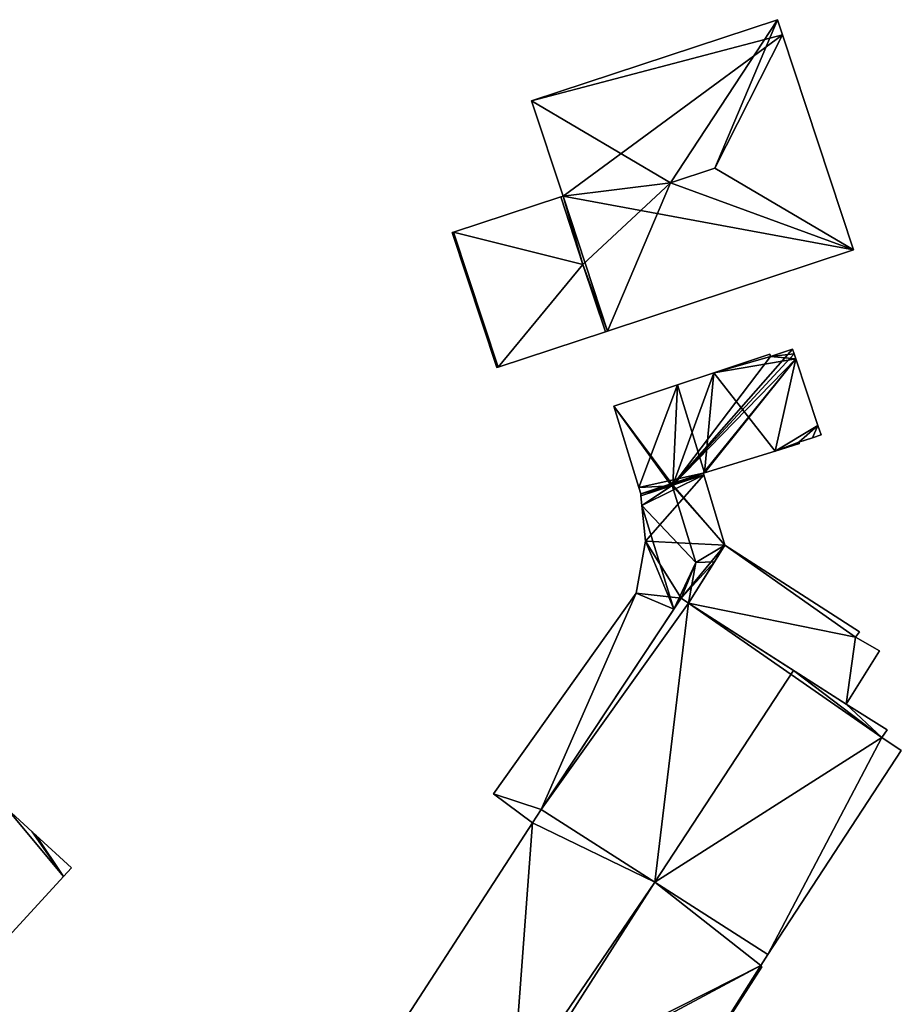
# Model space of a CAD drawing. Units: metres. Extents: x 72494 to 73118, y 348489 to 349010.
# Drawn here: x 72637 to 72674, y 348958 to 349000 of the extents above; entities that cross this region are included whole.
import ezdxf

# ---------------------------------------------------------------- set-up
doc = ezdxf.new("R2010")
doc.units = ezdxf.units.M
for name, color, linetype in [('BreakBottoms', 214, 'Continuous'), ('BreakTops', 212, 'Continuous'), ('FacadeFaces', 253, 'Continuous'), ('FloorBoundary', 4, 'Continuous'), ('FloorFaces', 253, 'Continuous'), ('OuterEaves', 4, 'Continuous'), ('RoofFaces', 24, 'Continuous'), ('RoofLines', 2, 'Continuous'), ('VerticalRoofFaces', 253, 'Continuous')]:
    doc.layers.add(name, color=color, linetype=linetype)

msp = doc.modelspace()

# ---------------------------------------------------------------- linework, layer by layer
at = {"layer": 'BreakBottoms'}
for points in [[(72664.689, 348979.997, 263.115), (72666.017, 348980.44, 262.618)], [(72663.322, 348979.542, 262.626), (72664.63, 348979.976, 263.115)]]:
    msp.add_polyline3d(points, dxfattribs=at)
at = {"layer": 'BreakTops'}
for points in [[(72664.689, 348979.997, 263.115), (72666.017, 348980.44, 263.115)], [(72663.322, 348979.542, 263.115), (72664.63, 348979.976, 263.115)]]:
    msp.add_polyline3d(points, dxfattribs=at)
at = {"layer": 'FacadeFaces'}
for points in [[(72669.181, 348999.956, 268.137), (72658.639, 348996.479, 259.78), (72658.639, 348996.479, 268.137), (72669.181, 348999.956, 268.137)], [(72669.181, 348999.956, 259.78), (72658.639, 348996.479, 259.78), (72669.181, 348999.956, 268.137), (72669.181, 348999.956, 259.78)], [(72669.395, 348999.307, 268.146), (72669.395, 348999.307, 259.78), (72669.181, 348999.956, 268.137), (72669.395, 348999.307, 268.146)], [(72669.395, 348999.307, 259.78), (72669.181, 348999.956, 259.78), (72669.181, 348999.956, 268.137), (72669.395, 348999.307, 259.78)], [(72672.438, 348990.083, 268.136), (72669.395, 348999.307, 259.78), (72669.395, 348999.307, 268.146), (72672.438, 348990.083, 268.136)], [(72672.438, 348990.083, 259.78), (72669.395, 348999.307, 259.78), (72672.438, 348990.083, 268.136), (72672.438, 348990.083, 259.78)], [(72658.639, 348996.479, 268.137), (72659.987, 348992.392, 259.78), (72659.987, 348992.392, 268.145), (72658.639, 348996.479, 268.137)], [(72658.639, 348996.479, 259.78), (72659.987, 348992.392, 259.78), (72658.639, 348996.479, 268.137), (72658.639, 348996.479, 259.78)], [(72659.892, 348992.361, 268.11), (72655.295, 348990.844, 259.78), (72655.295, 348990.844, 268.11), (72659.892, 348992.361, 268.11)], [(72659.892, 348992.361, 259.78), (72655.295, 348990.844, 259.78), (72659.892, 348992.361, 268.11), (72659.892, 348992.361, 259.78)], [(72659.987, 348992.392, 268.145), (72659.987, 348992.392, 259.78), (72659.892, 348992.361, 268.069), (72659.987, 348992.392, 268.145)], [(72659.987, 348992.392, 259.78), (72659.892, 348992.361, 259.78), (72659.892, 348992.361, 268.069), (72659.987, 348992.392, 259.78)], [(72659.892, 348992.361, 268.069), (72659.892, 348992.361, 259.78), (72660.839, 348989.466, 268.061), (72659.892, 348992.361, 268.069)], [(72659.892, 348992.361, 259.78), (72660.839, 348989.466, 259.78), (72660.839, 348989.466, 268.061), (72659.892, 348992.361, 259.78)], [(72660.839, 348989.466, 269.641), (72660.839, 348989.466, 259.78), (72659.892, 348992.361, 268.11), (72660.839, 348989.466, 269.641)], [(72660.839, 348989.466, 259.78), (72659.892, 348992.361, 259.78), (72659.892, 348992.361, 268.11), (72660.839, 348989.466, 259.78)], [(72655.295, 348990.844, 268.11), (72655.295, 348990.844, 259.78), (72655.239, 348990.826, 268.092), (72655.295, 348990.844, 268.11)], [(72655.239, 348990.826, 268.092), (72655.295, 348990.844, 259.78), (72655.239, 348990.826, 259.78), (72655.239, 348990.826, 268.092)], [(72655.239, 348990.826, 268.092), (72655.239, 348990.826, 259.78), (72657.147, 348985.04, 268.092), (72655.239, 348990.826, 268.092)], [(72655.239, 348990.826, 259.78), (72657.147, 348985.04, 259.78), (72657.147, 348985.04, 268.092), (72655.239, 348990.826, 259.78)], [(72661.884, 348986.602, 268.13), (72672.438, 348990.083, 259.78), (72672.438, 348990.083, 268.136), (72661.884, 348986.602, 268.13)], [(72661.884, 348986.602, 268.13), (72661.884, 348986.602, 259.78), (72672.438, 348990.083, 259.78), (72661.884, 348986.602, 268.13)], [(72660.839, 348989.466, 268.061), (72661.801, 348986.575, 259.78), (72661.801, 348986.575, 268.063), (72660.839, 348989.466, 268.061)], [(72660.839, 348989.466, 259.78), (72661.801, 348986.575, 259.78), (72660.839, 348989.466, 268.061), (72660.839, 348989.466, 259.78)], [(72661.801, 348986.575, 268.11), (72660.839, 348989.466, 259.78), (72660.839, 348989.466, 269.641), (72661.801, 348986.575, 268.11)], [(72661.801, 348986.575, 259.78), (72660.839, 348989.466, 259.78), (72661.801, 348986.575, 268.11), (72661.801, 348986.575, 259.78)], [(72657.203, 348985.058, 268.11), (72657.203, 348985.058, 259.78), (72661.801, 348986.575, 268.11), (72657.203, 348985.058, 268.11)], [(72657.203, 348985.058, 259.78), (72661.801, 348986.575, 259.78), (72661.801, 348986.575, 268.11), (72657.203, 348985.058, 259.78)], [(72661.801, 348986.575, 268.063), (72661.884, 348986.602, 259.78), (72661.884, 348986.602, 268.13), (72661.801, 348986.575, 268.063)], [(72661.801, 348986.575, 259.78), (72661.884, 348986.602, 259.78), (72661.801, 348986.575, 268.063), (72661.801, 348986.575, 259.78)], [(72668.845, 348985.613, 263.115), (72666.454, 348984.816, 260.154), (72666.454, 348984.816, 263.115), (72668.845, 348985.613, 263.115)], [(72668.845, 348985.613, 260.154), (72666.454, 348984.816, 260.154), (72668.845, 348985.613, 263.115), (72668.845, 348985.613, 260.154)], [(72668.871, 348985.514, 263.115), (72668.845, 348985.613, 260.154), (72668.845, 348985.613, 263.115), (72668.871, 348985.514, 263.115)], [(72668.871, 348985.514, 260.154), (72668.845, 348985.613, 260.154), (72668.871, 348985.514, 263.115), (72668.871, 348985.514, 260.154)], [(72669.821, 348985.827, 263.115), (72668.871, 348985.514, 260.154), (72668.871, 348985.514, 263.115), (72669.821, 348985.827, 263.115)], [(72669.821, 348985.827, 260.154), (72668.871, 348985.514, 260.154), (72669.821, 348985.827, 263.115), (72669.821, 348985.827, 260.154)], [(72669.888, 348985.627, 263.115), (72669.821, 348985.827, 260.154), (72669.821, 348985.827, 263.115), (72669.888, 348985.627, 263.115)], [(72669.888, 348985.627, 260.154), (72669.821, 348985.827, 260.154), (72669.888, 348985.627, 263.115), (72669.888, 348985.627, 260.154)], [(72669.958, 348985.421, 263.115), (72669.888, 348985.627, 260.154), (72669.888, 348985.627, 263.115), (72669.958, 348985.421, 263.115)], [(72669.958, 348985.421, 260.154), (72669.888, 348985.627, 260.154), (72669.958, 348985.421, 263.115), (72669.958, 348985.421, 260.154)], [(72670.902, 348982.558, 263.115), (72669.958, 348985.421, 260.154), (72669.958, 348985.421, 263.115), (72670.902, 348982.558, 263.115)], [(72670.902, 348982.558, 260.154), (72669.958, 348985.421, 260.154), (72670.902, 348982.558, 263.115), (72670.902, 348982.558, 260.154)], [(72657.147, 348985.04, 268.092), (72657.203, 348985.058, 259.78), (72657.203, 348985.058, 268.11), (72657.147, 348985.04, 268.092)], [(72657.147, 348985.04, 259.78), (72657.203, 348985.058, 259.78), (72657.147, 348985.04, 268.092), (72657.147, 348985.04, 259.78)], [(72666.454, 348984.816, 263.115), (72664.89, 348984.294, 260.154), (72664.89, 348984.294, 263.115), (72666.454, 348984.816, 263.115)], [(72666.454, 348984.816, 260.154), (72664.89, 348984.294, 260.154), (72666.454, 348984.816, 263.115), (72666.454, 348984.816, 260.154)], [(72664.89, 348984.294, 263.115), (72662.155, 348983.382, 260.154), (72662.155, 348983.382, 263.115), (72664.89, 348984.294, 263.115)], [(72664.89, 348984.294, 260.154), (72662.155, 348983.382, 260.154), (72664.89, 348984.294, 263.115), (72664.89, 348984.294, 260.154)], [(72662.155, 348983.382, 263.115), (72663.232, 348979.893, 260.154), (72663.232, 348979.893, 263.115), (72662.155, 348983.382, 263.115)], [(72662.155, 348983.382, 260.154), (72663.232, 348979.893, 260.154), (72662.155, 348983.382, 263.115), (72662.155, 348983.382, 260.154)], [(72670.675, 348982.028, 263.115), (72671.048, 348982.151, 260.154), (72671.048, 348982.151, 263.115), (72670.675, 348982.028, 263.115)], [(72670.675, 348982.028, 260.154), (72671.048, 348982.151, 260.154), (72670.675, 348982.028, 263.115), (72670.675, 348982.028, 260.154)], [(72671.048, 348982.151, 263.115), (72670.902, 348982.558, 260.154), (72670.902, 348982.558, 263.115), (72671.048, 348982.151, 263.115)], [(72671.048, 348982.151, 260.154), (72670.902, 348982.558, 260.154), (72671.048, 348982.151, 263.115), (72671.048, 348982.151, 260.154)], [(72669.073, 348981.46, 263.115), (72670.114, 348981.78, 260.154), (72670.114, 348981.78, 263.115), (72669.073, 348981.46, 263.115)], [(72669.073, 348981.46, 260.154), (72670.114, 348981.78, 260.154), (72669.073, 348981.46, 263.115), (72669.073, 348981.46, 260.154)], [(72670.098, 348981.838, 263.115), (72670.675, 348982.028, 260.154), (72670.675, 348982.028, 263.115), (72670.098, 348981.838, 263.115)], [(72670.098, 348981.838, 260.154), (72670.675, 348982.028, 260.154), (72670.098, 348981.838, 263.115), (72670.098, 348981.838, 260.154)], [(72670.107, 348981.804, 263.115), (72670.098, 348981.838, 260.154), (72670.098, 348981.838, 263.115), (72670.107, 348981.804, 263.115)], [(72670.107, 348981.804, 260.154), (72670.098, 348981.838, 260.154), (72670.107, 348981.804, 263.115), (72670.107, 348981.804, 260.154)], [(72670.114, 348981.78, 263.115), (72670.107, 348981.804, 260.154), (72670.107, 348981.804, 263.115), (72670.114, 348981.78, 263.115)], [(72670.114, 348981.78, 260.154), (72670.107, 348981.804, 260.154), (72670.114, 348981.78, 263.115), (72670.114, 348981.78, 260.154)], [(72666.052, 348980.53, 263.115), (72669.073, 348981.46, 260.154), (72669.073, 348981.46, 263.115), (72666.052, 348980.53, 263.115)], [(72666.052, 348980.53, 260.154), (72669.073, 348981.46, 260.154), (72666.052, 348980.53, 263.115), (72666.052, 348980.53, 260.154)], [(72665.995, 348980.512, 263.115), (72666.052, 348980.53, 260.154), (72666.052, 348980.53, 263.115), (72665.995, 348980.512, 263.115)], [(72665.995, 348980.512, 260.154), (72666.052, 348980.53, 260.154), (72665.995, 348980.512, 263.115), (72665.995, 348980.512, 260.154)], [(72666.017, 348980.44, 263.115), (72665.995, 348980.512, 260.154), (72665.995, 348980.512, 263.115), (72666.017, 348980.44, 263.115)], [(72666.017, 348980.44, 260.154), (72665.995, 348980.512, 260.154), (72666.017, 348980.44, 263.115), (72666.017, 348980.44, 260.154)], [(72666.92, 348977.428, 260.154), (72666.017, 348980.44, 260.154), (72666.017, 348980.44, 262.618), (72666.92, 348977.428, 260.154)], [(72666.92, 348977.428, 262.627), (72666.92, 348977.428, 260.154), (72666.017, 348980.44, 262.618), (72666.92, 348977.428, 262.627)], [(72663.232, 348979.893, 263.115), (72663.313, 348979.63, 260.154), (72663.313, 348979.63, 263.115), (72663.232, 348979.893, 263.115)], [(72663.232, 348979.893, 260.154), (72663.313, 348979.63, 260.154), (72663.232, 348979.893, 263.115), (72663.232, 348979.893, 260.154)], [(72663.313, 348979.63, 263.115), (72663.322, 348979.542, 260.154), (72663.322, 348979.542, 263.115), (72663.313, 348979.63, 263.115)], [(72663.313, 348979.63, 260.154), (72663.322, 348979.542, 260.154), (72663.313, 348979.63, 263.115), (72663.313, 348979.63, 260.154)], [(72663.322, 348979.542, 262.626), (72663.322, 348979.542, 260.154), (72663.363, 348979.129, 262.597), (72663.322, 348979.542, 262.626)], [(72663.322, 348979.542, 260.154), (72663.363, 348979.129, 260.154), (72663.363, 348979.129, 262.597), (72663.322, 348979.542, 260.154)], [(72663.363, 348979.129, 262.597), (72663.515, 348977.604, 260.154), (72663.515, 348977.604, 262.597), (72663.363, 348979.129, 262.597)], [(72663.363, 348979.129, 260.154), (72663.515, 348977.604, 260.154), (72663.363, 348979.129, 262.597), (72663.363, 348979.129, 260.154)], [(72663.515, 348977.604, 262.597), (72663.126, 348975.362, 260.154), (72663.126, 348975.362, 262.597), (72663.515, 348977.604, 262.597)], [(72663.515, 348977.604, 260.154), (72663.126, 348975.362, 260.154), (72663.515, 348977.604, 262.597), (72663.515, 348977.604, 260.154)], [(72666.92, 348977.428, 263.555), (72665.368, 348974.945, 260.199), (72665.368, 348974.945, 263.942), (72666.92, 348977.428, 263.555)], [(72666.92, 348977.428, 260.199), (72665.368, 348974.945, 260.199), (72666.92, 348977.428, 263.555), (72666.92, 348977.428, 260.199)], [(72666.473, 348976.713, 260.154), (72666.92, 348977.428, 260.154), (72666.92, 348977.428, 262.627), (72666.473, 348976.713, 260.154)], [(72666.473, 348976.713, 262.854), (72666.473, 348976.713, 260.154), (72666.92, 348977.428, 262.627), (72666.473, 348976.713, 262.854)], [(72672.69, 348973.71, 263.562), (72672.69, 348973.71, 260.199), (72666.92, 348977.428, 263.555), (72672.69, 348973.71, 263.562)], [(72672.69, 348973.71, 260.199), (72666.92, 348977.428, 260.199), (72666.92, 348977.428, 263.555), (72672.69, 348973.71, 260.199)], [(72665.368, 348974.945, 262.839), (72666.473, 348976.713, 260.154), (72666.473, 348976.713, 262.854), (72665.368, 348974.945, 262.839)], [(72665.368, 348974.945, 260.154), (72666.473, 348976.713, 260.154), (72665.368, 348974.945, 262.839), (72665.368, 348974.945, 260.154)], [(72663.126, 348975.362, 262.597), (72663.126, 348975.362, 260.154), (72657.002, 348966.763, 262.597), (72663.126, 348975.362, 262.597)], [(72657.002, 348966.763, 262.597), (72663.126, 348975.362, 260.154), (72657.002, 348966.763, 260.154), (72657.002, 348966.763, 262.597)], [(72665.047, 348975.151, 266.906), (72665.047, 348975.151, 260.122), (72659.053, 348966.097, 266.891), (72665.047, 348975.151, 266.906)], [(72665.047, 348975.151, 260.122), (72659.053, 348966.097, 260.122), (72659.053, 348966.097, 266.891), (72665.047, 348975.151, 260.122)], [(72664.736, 348974.681, 262.597), (72665.047, 348975.151, 260.154), (72665.047, 348975.151, 262.752), (72664.736, 348974.681, 262.597)], [(72664.736, 348974.681, 260.154), (72665.047, 348975.151, 260.154), (72664.736, 348974.681, 262.597), (72664.736, 348974.681, 260.154)], [(72665.368, 348974.945, 267.022), (72665.368, 348974.945, 260.122), (72665.047, 348975.151, 266.906), (72665.368, 348974.945, 267.022)], [(72665.047, 348975.151, 266.906), (72665.368, 348974.945, 260.122), (72665.047, 348975.151, 260.122), (72665.047, 348975.151, 266.906)], [(72665.047, 348975.151, 262.752), (72665.368, 348974.945, 260.154), (72665.368, 348974.945, 262.839), (72665.047, 348975.151, 262.752)], [(72665.047, 348975.151, 260.154), (72665.368, 348974.945, 260.154), (72665.047, 348975.151, 262.752), (72665.047, 348975.151, 260.154)], [(72659.053, 348966.097, 262.597), (72664.736, 348974.681, 260.154), (72664.736, 348974.681, 262.597), (72659.053, 348966.097, 262.597)], [(72659.053, 348966.097, 260.154), (72664.736, 348974.681, 260.154), (72659.053, 348966.097, 262.597), (72659.053, 348966.097, 260.154)], [(72669.865, 348972.055, 268.646), (72669.865, 348972.055, 260.122), (72665.368, 348974.945, 267.022), (72669.865, 348972.055, 268.646)], [(72669.865, 348972.055, 260.122), (72665.368, 348974.945, 260.122), (72665.368, 348974.945, 267.022), (72669.865, 348972.055, 260.122)], [(72665.368, 348974.945, 263.942), (72672.113, 348970.61, 260.199), (72672.113, 348970.61, 263.949), (72665.368, 348974.945, 263.942)], [(72665.368, 348974.945, 260.199), (72672.113, 348970.61, 260.199), (72665.368, 348974.945, 263.942), (72665.368, 348974.945, 260.199)], [(72672.515, 348973.477, 263.601), (72672.515, 348973.477, 260.199), (72672.69, 348973.71, 263.562), (72672.515, 348973.477, 263.601)], [(72672.515, 348973.477, 260.199), (72672.69, 348973.71, 260.199), (72672.69, 348973.71, 263.562), (72672.515, 348973.477, 260.199)], [(72673.542, 348972.89, 263.594), (72672.515, 348973.477, 260.199), (72672.515, 348973.477, 263.601), (72673.542, 348972.89, 263.594)], [(72673.542, 348972.89, 260.199), (72672.515, 348973.477, 260.199), (72673.542, 348972.89, 263.594), (72673.542, 348972.89, 260.199)], [(72672.113, 348970.61, 263.949), (72672.113, 348970.61, 260.199), (72673.542, 348972.89, 263.594), (72672.113, 348970.61, 263.949)], [(72673.542, 348972.89, 263.594), (72672.113, 348970.61, 260.199), (72673.542, 348972.89, 260.199), (72673.542, 348972.89, 263.594)], [(72672.113, 348970.61, 267.834), (72669.865, 348972.055, 260.122), (72669.865, 348972.055, 268.646), (72672.113, 348970.61, 267.834)], [(72672.113, 348970.61, 260.122), (72669.865, 348972.055, 260.122), (72672.113, 348970.61, 267.834), (72672.113, 348970.61, 260.122)], [(72673.883, 348969.507, 267.201), (72672.113, 348970.61, 260.122), (72672.113, 348970.61, 267.834), (72673.883, 348969.507, 267.201)], [(72673.883, 348969.507, 260.122), (72672.113, 348970.61, 260.122), (72673.883, 348969.507, 267.201), (72673.883, 348969.507, 260.122)], [(72673.645, 348969.176, 267.206), (72673.645, 348969.176, 260.122), (72673.883, 348969.507, 267.201), (72673.645, 348969.176, 267.206)], [(72673.645, 348969.176, 260.122), (72673.883, 348969.507, 260.122), (72673.883, 348969.507, 267.201), (72673.645, 348969.176, 260.122)], [(72674.483, 348968.629, 266.902), (72673.645, 348969.176, 260.122), (72673.645, 348969.176, 267.206), (72674.483, 348968.629, 266.902)], [(72674.483, 348968.629, 260.122), (72673.645, 348969.176, 260.122), (72674.483, 348968.629, 266.902), (72674.483, 348968.629, 260.122)], [(72668.764, 348959.87, 266.896), (72674.483, 348968.629, 260.122), (72674.483, 348968.629, 266.902), (72668.764, 348959.87, 266.896)], [(72668.764, 348959.87, 260.122), (72674.483, 348968.629, 260.122), (72668.764, 348959.87, 266.896), (72668.764, 348959.87, 260.122)], [(72657.002, 348966.763, 262.597), (72658.671, 348965.52, 260.154), (72658.671, 348965.52, 262.597), (72657.002, 348966.763, 262.597)], [(72657.002, 348966.763, 260.154), (72658.671, 348965.52, 260.154), (72657.002, 348966.763, 262.597), (72657.002, 348966.763, 260.154)], [(72637.232, 348965.139, 268.682), (72636.163, 348966.123, 260.551), (72636.163, 348966.123, 268.685), (72637.232, 348965.139, 268.682)], [(72637.232, 348965.139, 260.551), (72636.163, 348966.123, 260.551), (72637.232, 348965.139, 268.682), (72637.232, 348965.139, 260.551)], [(72659.053, 348966.097, 266.828), (72659.053, 348966.097, 260.201), (72658.671, 348965.52, 266.824), (72659.053, 348966.097, 266.828)], [(72659.053, 348966.097, 260.201), (72658.671, 348965.52, 260.201), (72658.671, 348965.52, 266.824), (72659.053, 348966.097, 260.201)], [(72658.671, 348965.52, 262.597), (72659.053, 348966.097, 260.154), (72659.053, 348966.097, 262.597), (72658.671, 348965.52, 262.597)], [(72658.671, 348965.52, 260.154), (72659.053, 348966.097, 260.154), (72658.671, 348965.52, 262.597), (72658.671, 348965.52, 260.154)], [(72663.916, 348962.979, 268.666), (72663.916, 348962.979, 260.201), (72659.053, 348966.097, 266.828), (72663.916, 348962.979, 268.666)], [(72663.916, 348962.979, 260.201), (72659.053, 348966.097, 260.201), (72659.053, 348966.097, 266.828), (72663.916, 348962.979, 260.201)], [(72659.053, 348966.097, 266.891), (72663.916, 348962.979, 260.122), (72663.916, 348962.979, 268.646), (72659.053, 348966.097, 266.891)], [(72659.053, 348966.097, 260.122), (72663.916, 348962.979, 260.122), (72659.053, 348966.097, 266.891), (72659.053, 348966.097, 260.122)], [(72658.671, 348965.52, 266.824), (72658.671, 348965.52, 260.201), (72653.141, 348956.991, 266.805), (72658.671, 348965.52, 266.824)], [(72653.141, 348956.991, 266.805), (72658.671, 348965.52, 260.201), (72653.141, 348956.991, 260.201), (72653.141, 348956.991, 266.805)], [(72637.391, 348964.993, 268.681), (72637.232, 348965.139, 260.551), (72637.232, 348965.139, 268.682), (72637.391, 348964.993, 268.681)], [(72637.391, 348964.993, 260.551), (72637.232, 348965.139, 260.551), (72637.391, 348964.993, 268.681), (72637.391, 348964.993, 260.551)], [(72638.917, 348963.587, 268.676), (72637.391, 348964.993, 260.551), (72637.391, 348964.993, 268.681), (72638.917, 348963.587, 268.676)], [(72638.917, 348963.587, 260.551), (72637.391, 348964.993, 260.551), (72638.917, 348963.587, 268.676), (72638.917, 348963.587, 260.551)], [(72638.58, 348963.221, 268.858), (72638.58, 348963.221, 260.551), (72638.917, 348963.587, 268.676), (72638.58, 348963.221, 268.858)], [(72638.58, 348963.221, 260.551), (72638.917, 348963.587, 260.551), (72638.917, 348963.587, 268.676), (72638.58, 348963.221, 260.551)], [(72634.19, 348958.453, 271.231), (72634.19, 348958.453, 260.551), (72638.58, 348963.221, 268.858), (72634.19, 348958.453, 271.231)], [(72634.19, 348958.453, 260.551), (72638.58, 348963.221, 260.551), (72638.58, 348963.221, 268.858), (72634.19, 348958.453, 260.551)], [(72668.764, 348959.87, 266.834), (72663.916, 348962.979, 260.201), (72663.916, 348962.979, 268.666), (72668.764, 348959.87, 266.834)], [(72668.764, 348959.87, 260.201), (72663.916, 348962.979, 260.201), (72668.764, 348959.87, 266.834), (72668.764, 348959.87, 260.201)], [(72663.916, 348962.979, 268.646), (72663.916, 348962.979, 260.122), (72668.764, 348959.87, 266.896), (72663.916, 348962.979, 268.646)], [(72663.916, 348962.979, 260.122), (72668.764, 348959.87, 260.122), (72668.764, 348959.87, 266.896), (72663.916, 348962.979, 260.122)], [(72668.456, 348959.398, 266.835), (72668.456, 348959.398, 260.201), (72668.764, 348959.87, 266.834), (72668.456, 348959.398, 266.835)], [(72668.456, 348959.398, 260.201), (72668.764, 348959.87, 260.201), (72668.764, 348959.87, 266.834), (72668.456, 348959.398, 260.201)], [(72668.502, 348959.34, 266.813), (72668.456, 348959.398, 260.201), (72668.456, 348959.398, 266.835), (72668.502, 348959.34, 266.813)], [(72668.502, 348959.34, 260.201), (72668.456, 348959.398, 260.201), (72668.502, 348959.34, 266.813), (72668.502, 348959.34, 260.201)], [(72663.109, 348950.908, 266.813), (72663.109, 348950.908, 260.201), (72668.502, 348959.34, 266.813), (72663.109, 348950.908, 266.813)], [(72663.109, 348950.908, 260.201), (72668.502, 348959.34, 260.201), (72668.502, 348959.34, 266.813), (72663.109, 348950.908, 260.201)]]:
    msp.add_3dface(points, dxfattribs=at)
at = {"layer": 'FloorBoundary'}
for points in [[(72672.438, 348990.083, 259.78), (72669.395, 348999.307, 259.78), (72669.181, 348999.956, 259.78), (72658.639, 348996.479, 259.78), (72659.987, 348992.392, 259.78), (72659.892, 348992.361, 259.78), (72660.839, 348989.466, 259.78), (72661.801, 348986.575, 259.78), (72661.884, 348986.602, 259.78), (72672.438, 348990.083, 259.78)], [(72655.239, 348990.826, 259.78), (72657.147, 348985.04, 259.78), (72657.203, 348985.058, 259.78), (72661.801, 348986.575, 259.78), (72660.839, 348989.466, 259.78), (72659.892, 348992.361, 259.78), (72655.295, 348990.844, 259.78), (72655.239, 348990.826, 259.78)], [(72657.002, 348966.763, 260.154), (72658.671, 348965.52, 260.154), (72659.053, 348966.097, 260.154), (72664.736, 348974.681, 260.154), (72665.047, 348975.151, 260.154), (72665.368, 348974.945, 260.154), (72666.473, 348976.713, 260.154), (72666.92, 348977.428, 260.154), (72666.017, 348980.44, 260.154), (72665.995, 348980.512, 260.154), (72666.052, 348980.53, 260.154), (72669.073, 348981.46, 260.154), (72670.114, 348981.78, 260.154), (72670.107, 348981.804, 260.154), (72670.098, 348981.838, 260.154), (72670.675, 348982.028, 260.154), (72671.048, 348982.151, 260.154), (72670.902, 348982.558, 260.154), (72669.958, 348985.421, 260.154), (72669.888, 348985.627, 260.154), (72669.821, 348985.827, 260.154), (72668.871, 348985.514, 260.154), (72668.845, 348985.613, 260.154), (72666.454, 348984.816, 260.154), (72664.89, 348984.294, 260.154), (72662.155, 348983.382, 260.154), (72663.232, 348979.893, 260.154), (72663.313, 348979.63, 260.154), (72663.322, 348979.542, 260.154), (72663.363, 348979.129, 260.154), (72663.515, 348977.604, 260.154), (72663.126, 348975.362, 260.154), (72657.002, 348966.763, 260.154)], [(72673.542, 348972.89, 260.199), (72672.515, 348973.477, 260.199), (72672.69, 348973.71, 260.199), (72666.92, 348977.428, 260.199), (72665.368, 348974.945, 260.199), (72672.113, 348970.61, 260.199), (72673.542, 348972.89, 260.199)], [(72665.047, 348975.151, 260.122), (72659.053, 348966.097, 260.122), (72663.916, 348962.979, 260.122), (72668.764, 348959.87, 260.122), (72674.483, 348968.629, 260.122), (72673.645, 348969.176, 260.122), (72673.883, 348969.507, 260.122), (72672.113, 348970.61, 260.122), (72669.865, 348972.055, 260.122), (72665.368, 348974.945, 260.122), (72665.047, 348975.151, 260.122)], [(72630.993, 348971.053, 260.551), (72630.955, 348971.089, 260.551), (72630.549, 348970.648, 260.551), (72627.865, 348973.12, 260.551), (72623.151, 348968.758, 260.551), (72620.241, 348966.065, 260.551), (72618.183, 348963.83, 260.551), (72620.067, 348962.096, 260.551), (72626.289, 348956.222, 260.551), (72626.762, 348955.787, 260.551), (72628.185, 348957.333, 260.551), (72630.666, 348955.048, 260.551), (72630.876, 348954.855, 260.551), (72633.995, 348958.242, 260.551), (72634.19, 348958.453, 260.551), (72638.58, 348963.221, 260.551), (72638.917, 348963.587, 260.551), (72637.391, 348964.993, 260.551), (72637.232, 348965.139, 260.551), (72636.163, 348966.123, 260.551), (72633.392, 348968.766, 260.551), (72631.14, 348970.913, 260.551), (72630.993, 348971.053, 260.551)], [(72653.141, 348956.991, 260.201), (72657.825, 348954.016, 260.201), (72658.076, 348953.851, 260.201), (72662.948, 348950.66, 260.201), (72663.064, 348950.837, 260.201), (72663.109, 348950.908, 260.201), (72668.502, 348959.34, 260.201), (72668.456, 348959.398, 260.201), (72668.764, 348959.87, 260.201), (72663.916, 348962.979, 260.201), (72659.053, 348966.097, 260.201), (72658.671, 348965.52, 260.201), (72653.141, 348956.991, 260.201)]]:
    msp.add_polyline3d(points, dxfattribs=at)
at = {"layer": 'FloorFaces'}
for points in [[(72669.395, 348999.307, 259.78), (72658.639, 348996.479, 259.78), (72669.181, 348999.956, 259.78), (72669.395, 348999.307, 259.78)], [(72669.395, 348999.307, 259.78), (72659.987, 348992.392, 259.78), (72658.639, 348996.479, 259.78), (72669.395, 348999.307, 259.78)], [(72672.438, 348990.083, 259.78), (72659.987, 348992.392, 259.78), (72669.395, 348999.307, 259.78), (72672.438, 348990.083, 259.78)], [(72660.839, 348989.466, 259.78), (72655.295, 348990.844, 259.78), (72659.892, 348992.361, 259.78), (72660.839, 348989.466, 259.78)], [(72659.987, 348992.392, 259.78), (72660.839, 348989.466, 259.78), (72659.892, 348992.361, 259.78), (72659.987, 348992.392, 259.78)], [(72672.438, 348990.083, 259.78), (72661.884, 348986.602, 259.78), (72659.987, 348992.392, 259.78), (72672.438, 348990.083, 259.78)], [(72659.987, 348992.392, 259.78), (72661.884, 348986.602, 259.78), (72660.839, 348989.466, 259.78), (72659.987, 348992.392, 259.78)], [(72655.239, 348990.826, 259.78), (72655.295, 348990.844, 259.78), (72657.147, 348985.04, 259.78), (72655.239, 348990.826, 259.78)], [(72657.147, 348985.04, 259.78), (72655.295, 348990.844, 259.78), (72657.203, 348985.058, 259.78), (72657.147, 348985.04, 259.78)], [(72657.203, 348985.058, 259.78), (72655.295, 348990.844, 259.78), (72660.839, 348989.466, 259.78), (72657.203, 348985.058, 259.78)], [(72657.203, 348985.058, 259.78), (72660.839, 348989.466, 259.78), (72661.801, 348986.575, 259.78), (72657.203, 348985.058, 259.78)], [(72660.839, 348989.466, 259.78), (72661.884, 348986.602, 259.78), (72661.801, 348986.575, 259.78), (72660.839, 348989.466, 259.78)], [(72668.871, 348985.514, 260.154), (72666.454, 348984.816, 260.154), (72668.845, 348985.613, 260.154), (72668.871, 348985.514, 260.154)], [(72669.888, 348985.627, 260.154), (72668.871, 348985.514, 260.154), (72669.821, 348985.827, 260.154), (72669.888, 348985.627, 260.154)], [(72669.958, 348985.421, 260.154), (72668.871, 348985.514, 260.154), (72669.888, 348985.627, 260.154), (72669.958, 348985.421, 260.154)], [(72669.958, 348985.421, 260.154), (72666.454, 348984.816, 260.154), (72668.871, 348985.514, 260.154), (72669.958, 348985.421, 260.154)], [(72669.073, 348981.46, 260.154), (72666.454, 348984.816, 260.154), (72669.958, 348985.421, 260.154), (72669.073, 348981.46, 260.154)], [(72669.073, 348981.46, 260.154), (72669.958, 348985.421, 260.154), (72670.902, 348982.558, 260.154), (72669.073, 348981.46, 260.154)], [(72666.052, 348980.53, 260.154), (72664.89, 348984.294, 260.154), (72666.454, 348984.816, 260.154), (72666.052, 348980.53, 260.154)], [(72666.052, 348980.53, 260.154), (72666.454, 348984.816, 260.154), (72669.073, 348981.46, 260.154), (72666.052, 348980.53, 260.154)], [(72664.89, 348984.294, 260.154), (72663.232, 348979.893, 260.154), (72662.155, 348983.382, 260.154), (72664.89, 348984.294, 260.154)], [(72666.052, 348980.53, 260.154), (72663.232, 348979.893, 260.154), (72664.89, 348984.294, 260.154), (72666.052, 348980.53, 260.154)], [(72669.073, 348981.46, 260.154), (72670.902, 348982.558, 260.154), (72670.098, 348981.838, 260.154), (72669.073, 348981.46, 260.154)], [(72670.098, 348981.838, 260.154), (72670.902, 348982.558, 260.154), (72670.675, 348982.028, 260.154), (72670.098, 348981.838, 260.154)], [(72670.675, 348982.028, 260.154), (72670.902, 348982.558, 260.154), (72671.048, 348982.151, 260.154), (72670.675, 348982.028, 260.154)], [(72669.073, 348981.46, 260.154), (72670.098, 348981.838, 260.154), (72670.107, 348981.804, 260.154), (72669.073, 348981.46, 260.154)], [(72669.073, 348981.46, 260.154), (72670.107, 348981.804, 260.154), (72670.114, 348981.78, 260.154), (72669.073, 348981.46, 260.154)], [(72665.995, 348980.512, 260.154), (72663.232, 348979.893, 260.154), (72666.052, 348980.53, 260.154), (72665.995, 348980.512, 260.154)], [(72665.995, 348980.512, 260.154), (72663.313, 348979.63, 260.154), (72663.232, 348979.893, 260.154), (72665.995, 348980.512, 260.154)], [(72666.017, 348980.44, 260.154), (72663.313, 348979.63, 260.154), (72665.995, 348980.512, 260.154), (72666.017, 348980.44, 260.154)], [(72666.017, 348980.44, 260.154), (72663.322, 348979.542, 260.154), (72663.313, 348979.63, 260.154), (72666.017, 348980.44, 260.154)], [(72666.017, 348980.44, 260.154), (72663.363, 348979.129, 260.154), (72663.322, 348979.542, 260.154), (72666.017, 348980.44, 260.154)], [(72666.017, 348980.44, 260.154), (72663.515, 348977.604, 260.154), (72663.363, 348979.129, 260.154), (72666.017, 348980.44, 260.154)], [(72666.92, 348977.428, 260.154), (72663.515, 348977.604, 260.154), (72666.017, 348980.44, 260.154), (72666.92, 348977.428, 260.154)], [(72665.047, 348975.151, 260.154), (72663.126, 348975.362, 260.154), (72663.515, 348977.604, 260.154), (72665.047, 348975.151, 260.154)], [(72665.047, 348975.151, 260.154), (72663.515, 348977.604, 260.154), (72666.92, 348977.428, 260.154), (72665.047, 348975.151, 260.154)], [(72665.047, 348975.151, 260.154), (72666.92, 348977.428, 260.154), (72666.473, 348976.713, 260.154), (72665.047, 348975.151, 260.154)], [(72672.515, 348973.477, 260.199), (72665.368, 348974.945, 260.199), (72666.92, 348977.428, 260.199), (72672.515, 348973.477, 260.199)], [(72672.515, 348973.477, 260.199), (72666.92, 348977.428, 260.199), (72672.69, 348973.71, 260.199), (72672.515, 348973.477, 260.199)], [(72665.047, 348975.151, 260.154), (72666.473, 348976.713, 260.154), (72665.368, 348974.945, 260.154), (72665.047, 348975.151, 260.154)], [(72657.002, 348966.763, 260.154), (72663.126, 348975.362, 260.154), (72659.053, 348966.097, 260.154), (72657.002, 348966.763, 260.154)], [(72659.053, 348966.097, 260.154), (72663.126, 348975.362, 260.154), (72664.736, 348974.681, 260.154), (72659.053, 348966.097, 260.154)], [(72665.047, 348975.151, 260.122), (72665.368, 348974.945, 260.122), (72659.053, 348966.097, 260.122), (72665.047, 348975.151, 260.122)], [(72664.736, 348974.681, 260.154), (72663.126, 348975.362, 260.154), (72665.047, 348975.151, 260.154), (72664.736, 348974.681, 260.154)], [(72659.053, 348966.097, 260.122), (72665.368, 348974.945, 260.122), (72663.916, 348962.979, 260.122), (72659.053, 348966.097, 260.122)], [(72663.916, 348962.979, 260.122), (72665.368, 348974.945, 260.122), (72673.645, 348969.176, 260.122), (72663.916, 348962.979, 260.122)], [(72673.645, 348969.176, 260.122), (72665.368, 348974.945, 260.122), (72669.865, 348972.055, 260.122), (72673.645, 348969.176, 260.122)], [(72672.515, 348973.477, 260.199), (72672.113, 348970.61, 260.199), (72665.368, 348974.945, 260.199), (72672.515, 348973.477, 260.199)], [(72673.542, 348972.89, 260.199), (72672.113, 348970.61, 260.199), (72672.515, 348973.477, 260.199), (72673.542, 348972.89, 260.199)], [(72673.645, 348969.176, 260.122), (72669.865, 348972.055, 260.122), (72672.113, 348970.61, 260.122), (72673.645, 348969.176, 260.122)], [(72673.645, 348969.176, 260.122), (72672.113, 348970.61, 260.122), (72673.883, 348969.507, 260.122), (72673.645, 348969.176, 260.122)], [(72663.916, 348962.979, 260.122), (72673.645, 348969.176, 260.122), (72668.764, 348959.87, 260.122), (72663.916, 348962.979, 260.122)], [(72668.764, 348959.87, 260.122), (72673.645, 348969.176, 260.122), (72674.483, 348968.629, 260.122), (72668.764, 348959.87, 260.122)], [(72657.002, 348966.763, 260.154), (72659.053, 348966.097, 260.154), (72658.671, 348965.52, 260.154), (72657.002, 348966.763, 260.154)], [(72634.19, 348958.453, 260.551), (72636.163, 348966.123, 260.551), (72638.58, 348963.221, 260.551), (72634.19, 348958.453, 260.551)], [(72638.58, 348963.221, 260.551), (72636.163, 348966.123, 260.551), (72637.232, 348965.139, 260.551), (72638.58, 348963.221, 260.551)], [(72663.916, 348962.979, 260.201), (72658.671, 348965.52, 260.201), (72659.053, 348966.097, 260.201), (72663.916, 348962.979, 260.201)], [(72653.141, 348956.991, 260.201), (72658.671, 348965.52, 260.201), (72657.825, 348954.016, 260.201), (72653.141, 348956.991, 260.201)], [(72657.825, 348954.016, 260.201), (72658.671, 348965.52, 260.201), (72663.916, 348962.979, 260.201), (72657.825, 348954.016, 260.201)], [(72638.58, 348963.221, 260.551), (72637.232, 348965.139, 260.551), (72637.391, 348964.993, 260.551), (72638.58, 348963.221, 260.551)], [(72638.58, 348963.221, 260.551), (72637.391, 348964.993, 260.551), (72638.917, 348963.587, 260.551), (72638.58, 348963.221, 260.551)], [(72657.825, 348954.016, 260.201), (72663.916, 348962.979, 260.201), (72668.456, 348959.398, 260.201), (72657.825, 348954.016, 260.201)], [(72668.456, 348959.398, 260.201), (72663.916, 348962.979, 260.201), (72668.764, 348959.87, 260.201), (72668.456, 348959.398, 260.201)], [(72657.825, 348954.016, 260.201), (72668.456, 348959.398, 260.201), (72663.109, 348950.908, 260.201), (72657.825, 348954.016, 260.201)], [(72663.109, 348950.908, 260.201), (72668.456, 348959.398, 260.201), (72668.502, 348959.34, 260.201), (72663.109, 348950.908, 260.201)]]:
    msp.add_3dface(points, dxfattribs=at)
at = {"layer": 'OuterEaves'}
for points in [[(72669.181, 348999.956, 268.137), (72658.639, 348996.479, 268.137), (72659.987, 348992.392, 268.145), (72659.892, 348992.361, 268.069), (72660.839, 348989.466, 268.066), (72661.801, 348986.575, 268.063), (72661.884, 348986.602, 268.13), (72672.438, 348990.083, 268.136), (72669.395, 348999.307, 268.146), (72669.181, 348999.956, 268.137)], [(72657.203, 348985.058, 268.11), (72661.801, 348986.575, 268.11), (72660.839, 348989.466, 269.64), (72659.892, 348992.361, 268.11), (72655.295, 348990.844, 268.11), (72655.239, 348990.826, 268.092), (72657.147, 348985.04, 268.092), (72657.203, 348985.058, 268.11)], [(72666.473, 348976.713, 262.854), (72666.92, 348977.428, 262.627), (72666.017, 348980.44, 262.618), (72666.017, 348980.44, 263.115), (72665.995, 348980.512, 263.115), (72666.052, 348980.53, 263.115), (72669.073, 348981.46, 263.115), (72670.114, 348981.78, 263.115), (72670.107, 348981.804, 263.115), (72670.098, 348981.838, 263.115), (72670.675, 348982.028, 263.115), (72671.048, 348982.151, 263.115), (72670.902, 348982.558, 263.115), (72669.958, 348985.421, 263.115), (72669.888, 348985.627, 263.115), (72669.821, 348985.827, 263.115), (72668.871, 348985.514, 263.115), (72668.845, 348985.613, 263.115), (72666.454, 348984.816, 263.115), (72664.89, 348984.294, 263.115), (72662.155, 348983.382, 263.115), (72663.232, 348979.893, 263.115), (72663.313, 348979.63, 263.115), (72663.322, 348979.542, 263.115), (72663.322, 348979.542, 262.626), (72663.363, 348979.129, 262.597), (72663.515, 348977.604, 262.597), (72663.126, 348975.362, 262.597), (72657.002, 348966.763, 262.597), (72658.671, 348965.52, 262.597), (72659.053, 348966.097, 262.597), (72664.736, 348974.681, 262.597), (72665.047, 348975.151, 262.752), (72665.368, 348974.945, 262.839), (72666.473, 348976.713, 262.854)], [(72673.542, 348972.89, 263.594), (72672.515, 348973.477, 263.601), (72672.69, 348973.71, 263.562), (72666.92, 348977.428, 263.555), (72665.368, 348974.945, 263.942), (72672.113, 348970.61, 263.949), (72673.542, 348972.89, 263.594)], [(72668.764, 348959.87, 266.896), (72674.483, 348968.629, 266.902), (72673.645, 348969.176, 267.206), (72673.883, 348969.507, 267.201), (72672.113, 348970.61, 267.834), (72669.865, 348972.055, 268.646), (72665.368, 348974.945, 267.022), (72665.047, 348975.151, 266.906), (72659.053, 348966.097, 266.891), (72663.916, 348962.979, 268.646), (72668.764, 348959.87, 266.896)], [(72630.876, 348954.855, 269.44), (72633.995, 348958.242, 271.125), (72634.19, 348958.453, 271.231), (72638.58, 348963.221, 268.858), (72638.917, 348963.587, 268.676), (72637.391, 348964.993, 268.681), (72637.232, 348965.139, 268.682), (72636.163, 348966.123, 268.685), (72633.392, 348968.766, 268.67), (72631.14, 348970.913, 268.658), (72630.993, 348971.053, 268.658), (72630.955, 348971.089, 268.658), (72630.549, 348970.648, 268.877), (72627.865, 348973.12, 268.886), (72623.151, 348968.758, 271.231), (72620.241, 348966.065, 269.783), (72618.183, 348963.83, 268.671), (72620.067, 348962.096, 268.678), (72626.289, 348956.222, 268.66), (72626.762, 348955.787, 268.662), (72628.185, 348957.333, 269.431), (72630.666, 348955.048, 269.439), (72630.876, 348954.855, 269.44)], [(72659.053, 348966.097, 266.828), (72658.671, 348965.52, 266.824), (72653.141, 348956.991, 266.805), (72657.825, 348954.016, 268.57), (72658.076, 348953.851, 268.666), (72662.948, 348950.66, 266.813), (72663.064, 348950.837, 266.812), (72663.109, 348950.908, 266.813), (72668.502, 348959.34, 266.813), (72668.456, 348959.398, 266.835), (72668.764, 348959.87, 266.834), (72663.916, 348962.979, 268.666), (72659.053, 348966.097, 266.828)]]:
    msp.add_polyline3d(points, dxfattribs=at)
at = {"layer": 'RoofFaces'}
for points in [[(72658.639, 348996.479, 268.137), (72664.589, 348992.968, 271.6), (72669.181, 348999.956, 268.137), (72658.639, 348996.479, 268.137)], [(72669.181, 348999.956, 268.137), (72664.589, 348992.968, 271.6), (72666.488, 348993.594, 271.6), (72669.181, 348999.956, 268.137)], [(72669.181, 348999.956, 268.137), (72666.488, 348993.594, 271.6), (72669.395, 348999.307, 268.146), (72669.181, 348999.956, 268.137)], [(72669.395, 348999.307, 268.146), (72666.488, 348993.594, 271.6), (72672.438, 348990.083, 268.136), (72669.395, 348999.307, 268.146)], [(72659.987, 348992.392, 268.145), (72664.589, 348992.968, 271.6), (72658.639, 348996.479, 268.137), (72659.987, 348992.392, 268.145)], [(72666.488, 348993.594, 271.6), (72664.589, 348992.968, 271.6), (72672.438, 348990.083, 268.136), (72666.488, 348993.594, 271.6)], [(72660.839, 348989.466, 268.066), (72664.589, 348992.968, 271.6), (72659.987, 348992.392, 268.145), (72660.839, 348989.466, 268.066)], [(72661.884, 348986.602, 268.13), (72664.589, 348992.968, 271.6), (72660.839, 348989.466, 268.066), (72661.884, 348986.602, 268.13)], [(72672.438, 348990.083, 268.136), (72664.589, 348992.968, 271.6), (72661.884, 348986.602, 268.13), (72672.438, 348990.083, 268.136)], [(72659.892, 348992.361, 268.11), (72655.295, 348990.844, 268.11), (72660.839, 348989.466, 269.64), (72659.892, 348992.361, 268.11)], [(72659.892, 348992.361, 268.069), (72660.839, 348989.466, 268.066), (72659.987, 348992.392, 268.145), (72659.892, 348992.361, 268.069)], [(72655.239, 348990.826, 268.092), (72657.147, 348985.04, 268.092), (72655.295, 348990.844, 268.11), (72655.239, 348990.826, 268.092)], [(72660.839, 348989.466, 269.64), (72655.295, 348990.844, 268.11), (72657.203, 348985.058, 268.11), (72660.839, 348989.466, 269.64)], [(72655.295, 348990.844, 268.11), (72657.147, 348985.04, 268.092), (72657.203, 348985.058, 268.11), (72655.295, 348990.844, 268.11)], [(72661.801, 348986.575, 268.11), (72660.839, 348989.466, 269.64), (72657.203, 348985.058, 268.11), (72661.801, 348986.575, 268.11)], [(72661.801, 348986.575, 268.063), (72661.884, 348986.602, 268.13), (72660.839, 348989.466, 268.066), (72661.801, 348986.575, 268.063)], [(72669.821, 348985.827, 263.115), (72664.689, 348979.997, 263.115), (72669.888, 348985.627, 263.115), (72669.821, 348985.827, 263.115)], [(72668.871, 348985.514, 263.115), (72664.689, 348979.997, 263.115), (72669.821, 348985.827, 263.115), (72668.871, 348985.514, 263.115)], [(72669.888, 348985.627, 263.115), (72664.689, 348979.997, 263.115), (72669.958, 348985.421, 263.115), (72669.888, 348985.627, 263.115)], [(72668.845, 348985.613, 263.115), (72666.454, 348984.816, 263.115), (72668.871, 348985.514, 263.115), (72668.845, 348985.613, 263.115)], [(72666.454, 348984.816, 263.115), (72664.689, 348979.997, 263.115), (72668.871, 348985.514, 263.115), (72666.454, 348984.816, 263.115)], [(72669.958, 348985.421, 263.115), (72664.689, 348979.997, 263.115), (72665.995, 348980.512, 263.115), (72669.958, 348985.421, 263.115)], [(72666.052, 348980.53, 263.115), (72669.958, 348985.421, 263.115), (72665.995, 348980.512, 263.115), (72666.052, 348980.53, 263.115)], [(72669.073, 348981.46, 263.115), (72669.958, 348985.421, 263.115), (72666.052, 348980.53, 263.115), (72669.073, 348981.46, 263.115)], [(72670.902, 348982.558, 263.115), (72669.958, 348985.421, 263.115), (72669.073, 348981.46, 263.115), (72670.902, 348982.558, 263.115)], [(72664.89, 348984.294, 263.115), (72664.689, 348979.997, 263.115), (72666.454, 348984.816, 263.115), (72664.89, 348984.294, 263.115)], [(72662.155, 348983.382, 263.115), (72664.689, 348979.997, 263.115), (72664.89, 348984.294, 263.115), (72662.155, 348983.382, 263.115)], [(72663.232, 348979.893, 263.115), (72664.63, 348979.976, 263.115), (72662.155, 348983.382, 263.115), (72663.232, 348979.893, 263.115)], [(72664.63, 348979.976, 263.115), (72664.659, 348979.987, 263.115), (72662.155, 348983.382, 263.115), (72664.63, 348979.976, 263.115)], [(72664.659, 348979.987, 263.115), (72664.689, 348979.997, 263.115), (72662.155, 348983.382, 263.115), (72664.659, 348979.987, 263.115)], [(72670.098, 348981.838, 263.115), (72670.902, 348982.558, 263.115), (72669.073, 348981.46, 263.115), (72670.098, 348981.838, 263.115)], [(72670.675, 348982.028, 263.115), (72670.902, 348982.558, 263.115), (72670.098, 348981.838, 263.115), (72670.675, 348982.028, 263.115)], [(72671.048, 348982.151, 263.115), (72670.902, 348982.558, 263.115), (72670.675, 348982.028, 263.115), (72671.048, 348982.151, 263.115)], [(72670.107, 348981.804, 263.115), (72670.098, 348981.838, 263.115), (72669.073, 348981.46, 263.115), (72670.107, 348981.804, 263.115)], [(72670.114, 348981.78, 263.115), (72670.107, 348981.804, 263.115), (72669.073, 348981.46, 263.115), (72670.114, 348981.78, 263.115)], [(72664.689, 348979.997, 263.115), (72666.017, 348980.44, 263.115), (72665.995, 348980.512, 263.115), (72664.689, 348979.997, 263.115)], [(72666.92, 348977.428, 262.627), (72666.017, 348980.44, 262.618), (72664.689, 348979.997, 263.115), (72666.92, 348977.428, 262.627)], [(72663.313, 348979.63, 263.115), (72664.63, 348979.976, 263.115), (72663.232, 348979.893, 263.115), (72663.313, 348979.63, 263.115)], [(72663.313, 348979.63, 263.115), (72663.322, 348979.542, 263.115), (72664.63, 348979.976, 263.115), (72663.313, 348979.63, 263.115)], [(72664.63, 348979.976, 263.115), (72663.322, 348979.542, 262.626), (72663.363, 348979.129, 262.597), (72664.63, 348979.976, 263.115)], [(72665.681, 348976.676, 263.126), (72664.659, 348979.987, 263.115), (72663.363, 348979.129, 262.597), (72665.681, 348976.676, 263.126)], [(72663.363, 348979.129, 262.597), (72664.659, 348979.987, 263.115), (72664.63, 348979.976, 263.115), (72663.363, 348979.129, 262.597)], [(72666.92, 348977.428, 262.627), (72664.689, 348979.997, 263.115), (72664.659, 348979.987, 263.115), (72666.92, 348977.428, 262.627)], [(72666.92, 348977.428, 262.627), (72664.659, 348979.987, 263.115), (72665.681, 348976.676, 263.126), (72666.92, 348977.428, 262.627)], [(72663.515, 348977.604, 262.597), (72664.736, 348974.681, 262.597), (72663.363, 348979.129, 262.597), (72663.515, 348977.604, 262.597)], [(72664.736, 348974.681, 262.597), (72665.681, 348976.676, 263.126), (72663.363, 348979.129, 262.597), (72664.736, 348974.681, 262.597)], [(72663.126, 348975.362, 262.597), (72664.736, 348974.681, 262.597), (72663.515, 348977.604, 262.597), (72663.126, 348975.362, 262.597)], [(72666.92, 348977.428, 263.555), (72665.368, 348974.945, 263.942), (72672.515, 348973.477, 263.601), (72666.92, 348977.428, 263.555)], [(72666.92, 348977.428, 262.627), (72665.681, 348976.676, 263.126), (72666.473, 348976.713, 262.854), (72666.92, 348977.428, 262.627)], [(72672.69, 348973.71, 263.562), (72666.92, 348977.428, 263.555), (72672.515, 348973.477, 263.601), (72672.69, 348973.71, 263.562)], [(72665.047, 348975.151, 262.752), (72665.681, 348976.676, 263.126), (72664.736, 348974.681, 262.597), (72665.047, 348975.151, 262.752)], [(72665.368, 348974.945, 262.839), (72665.681, 348976.676, 263.126), (72665.047, 348975.151, 262.752), (72665.368, 348974.945, 262.839)], [(72666.473, 348976.713, 262.854), (72665.681, 348976.676, 263.126), (72665.368, 348974.945, 262.839), (72666.473, 348976.713, 262.854)], [(72657.002, 348966.763, 262.597), (72659.053, 348966.097, 262.597), (72663.126, 348975.362, 262.597), (72657.002, 348966.763, 262.597)], [(72659.053, 348966.097, 262.597), (72664.736, 348974.681, 262.597), (72663.126, 348975.362, 262.597), (72659.053, 348966.097, 262.597)], [(72665.047, 348975.151, 266.906), (72659.053, 348966.097, 266.891), (72665.368, 348974.945, 267.022), (72665.047, 348975.151, 266.906)], [(72659.053, 348966.097, 266.891), (72663.916, 348962.979, 268.646), (72665.368, 348974.945, 267.022), (72659.053, 348966.097, 266.891)], [(72665.368, 348974.945, 267.022), (72663.916, 348962.979, 268.646), (72669.865, 348972.055, 268.646), (72665.368, 348974.945, 267.022)], [(72665.368, 348974.945, 263.942), (72672.113, 348970.61, 263.949), (72672.515, 348973.477, 263.601), (72665.368, 348974.945, 263.942)], [(72672.515, 348973.477, 263.601), (72672.113, 348970.61, 263.949), (72673.542, 348972.89, 263.594), (72672.515, 348973.477, 263.601)], [(72669.865, 348972.055, 268.646), (72663.916, 348962.979, 268.646), (72673.645, 348969.176, 267.206), (72669.865, 348972.055, 268.646)], [(72672.113, 348970.61, 267.834), (72669.865, 348972.055, 268.646), (72673.645, 348969.176, 267.206), (72672.113, 348970.61, 267.834)], [(72673.883, 348969.507, 267.201), (72672.113, 348970.61, 267.834), (72673.645, 348969.176, 267.206), (72673.883, 348969.507, 267.201)], [(72673.645, 348969.176, 267.206), (72663.916, 348962.979, 268.646), (72668.764, 348959.87, 266.896), (72673.645, 348969.176, 267.206)], [(72674.483, 348968.629, 266.902), (72673.645, 348969.176, 267.206), (72668.764, 348959.87, 266.896), (72674.483, 348968.629, 266.902)], [(72658.671, 348965.52, 262.597), (72659.053, 348966.097, 262.597), (72657.002, 348966.763, 262.597), (72658.671, 348965.52, 262.597)], [(72638.58, 348963.221, 268.858), (72636.163, 348966.123, 268.685), (72634.19, 348958.453, 271.231), (72638.58, 348963.221, 268.858)], [(72637.232, 348965.139, 268.682), (72636.163, 348966.123, 268.685), (72638.58, 348963.221, 268.858), (72637.232, 348965.139, 268.682)], [(72658.671, 348965.52, 266.824), (72663.916, 348962.979, 268.666), (72659.053, 348966.097, 266.828), (72658.671, 348965.52, 266.824)], [(72653.141, 348956.991, 266.805), (72657.825, 348954.016, 268.57), (72658.671, 348965.52, 266.824), (72653.141, 348956.991, 266.805)], [(72657.825, 348954.016, 268.57), (72663.916, 348962.979, 268.666), (72658.671, 348965.52, 266.824), (72657.825, 348954.016, 268.57)], [(72637.391, 348964.993, 268.681), (72637.232, 348965.139, 268.682), (72638.58, 348963.221, 268.858), (72637.391, 348964.993, 268.681)], [(72638.917, 348963.587, 268.676), (72637.391, 348964.993, 268.681), (72638.58, 348963.221, 268.858), (72638.917, 348963.587, 268.676)], [(72658.076, 348953.851, 268.666), (72663.916, 348962.979, 268.666), (72657.825, 348954.016, 268.57), (72658.076, 348953.851, 268.666)], [(72668.456, 348959.398, 266.835), (72663.916, 348962.979, 268.666), (72658.076, 348953.851, 268.666), (72668.456, 348959.398, 266.835)], [(72668.764, 348959.87, 266.834), (72663.916, 348962.979, 268.666), (72668.456, 348959.398, 266.835), (72668.764, 348959.87, 266.834)], [(72663.109, 348950.908, 266.813), (72668.456, 348959.398, 266.835), (72658.076, 348953.851, 268.666), (72663.109, 348950.908, 266.813)], [(72668.502, 348959.34, 266.813), (72668.456, 348959.398, 266.835), (72663.109, 348950.908, 266.813), (72668.502, 348959.34, 266.813)]]:
    msp.add_3dface(points, dxfattribs=at)
at = {"layer": 'RoofLines'}
for points in [[(72669.181, 348999.956, 268.137), (72666.488, 348993.594, 271.6)], [(72658.639, 348996.479, 268.137), (72664.589, 348992.968, 271.6)], [(72666.488, 348993.594, 271.6), (72664.589, 348992.968, 271.6)], [(72666.488, 348993.594, 271.6), (72672.438, 348990.083, 268.136)], [(72664.589, 348992.968, 271.6), (72661.884, 348986.602, 268.13)], [(72655.295, 348990.844, 268.11), (72660.839, 348989.466, 269.64), (72657.203, 348985.058, 268.11)], [(72663.363, 348979.129, 262.597), (72664.63, 348979.976, 263.115), (72664.659, 348979.987, 263.115)], [(72663.363, 348979.129, 262.597), (72664.659, 348979.987, 263.115)], [(72666.92, 348977.428, 262.627), (72664.659, 348979.987, 263.115), (72664.689, 348979.997, 263.115), (72666.92, 348977.428, 262.627)], [(72664.659, 348979.987, 263.115), (72665.681, 348976.676, 263.126)], [(72663.363, 348979.129, 262.597), (72664.736, 348974.681, 262.597)], [(72665.681, 348976.676, 263.126), (72665.368, 348974.945, 262.839)], [(72666.473, 348976.713, 262.854), (72665.681, 348976.676, 263.126)], [(72669.865, 348972.055, 268.646), (72663.916, 348962.979, 268.646)], [(72658.076, 348953.851, 268.666), (72663.916, 348962.979, 268.666)]]:
    msp.add_polyline3d(points, dxfattribs=at)
at = {"layer": 'VerticalRoofFaces'}
for points in [[(72664.689, 348979.997, 263.115), (72666.017, 348980.44, 262.618), (72666.017, 348980.44, 263.115), (72664.689, 348979.997, 263.115)], [(72663.322, 348979.542, 262.626), (72664.63, 348979.976, 263.115), (72663.322, 348979.542, 263.115), (72663.322, 348979.542, 262.626)]]:
    msp.add_3dface(points, dxfattribs=at)

doc.saveas('drawing.dxf')
